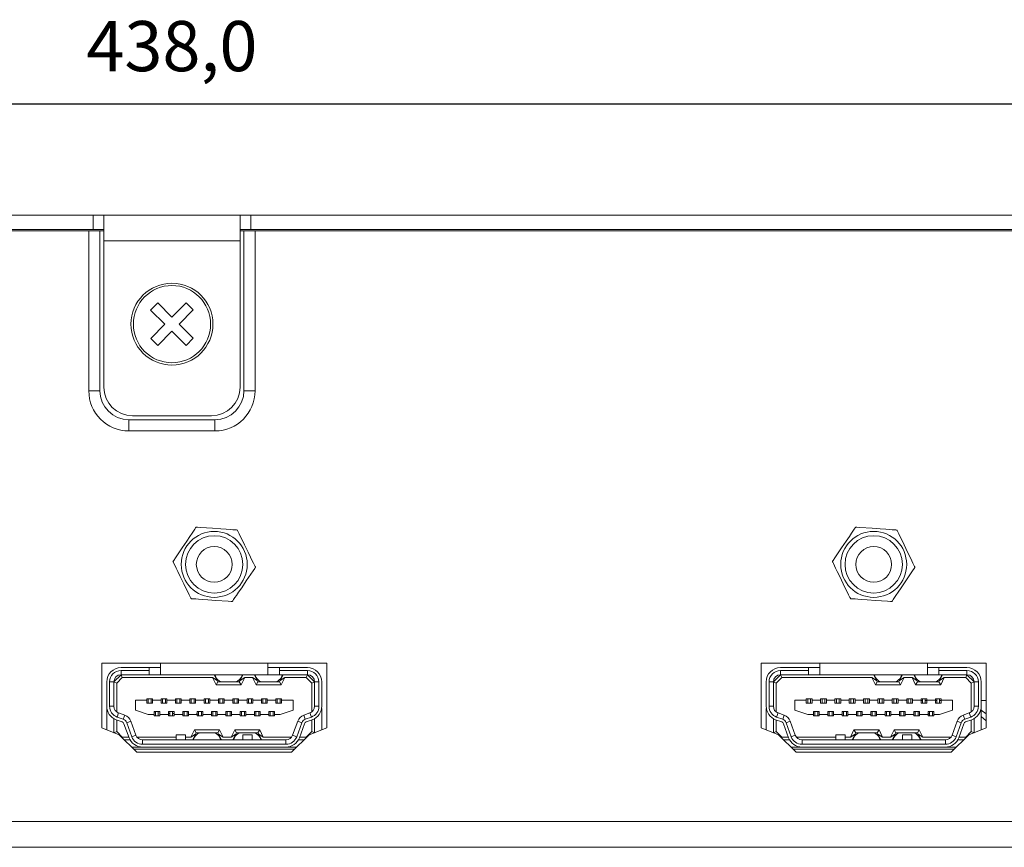
# Model space of a CAD drawing. Units: millimetres. Extents: x 12 to 1474, y 57 to 259.
# Drawn here: x 1222 to 1291, y 200 to 258 of the extents above; entities that cross this region are included whole.
import ezdxf

# ---------------------------------------------------------------- set-up
doc = ezdxf.new("R2010")
doc.units = ezdxf.units.MM
doc.header["$PDSIZE"] = -1
doc.dimstyles.new('ISO-25', dxfattribs={"dimtxt": 2.5, "dimasz": 2.5, "dimexe": 1.25, "dimexo": 0.625, "dimtad": 1, "dimtxsty": 'Standard', "dimcen": 2.5, "dimadec": 0, "dimazin": 0, "dimtfac": 1, "dimtmove": 0, "dimatfit": 3, "dimfxl": 1, "dimarcsym": 0})

# ---------------------------------------------------------------- blocks, each defined once
blk = doc.blocks.new('*D10')
at = {"color": 0, "lineweight": -2, "transparency": 16777216}
for p, q in [((1013.926, 239.497), (1013.926, 253.274)), ((1451.926, 239.497), (1451.926, 253.274)), ((1017.228, 252.274), (1448.624, 252.274))]:
    blk.add_line(p, q, dxfattribs=at)
at = {"color": 0, "transparency": 16777216}
for points in [[(1017.228, 252.824), (1017.228, 251.724), (1013.926, 252.274)], [(1448.624, 252.824), (1448.624, 251.724), (1451.926, 252.274)]]:
    blk.add_solid(points, dxfattribs=at)
at = {"layer": 'Defpoints', "color": 0, "transparency": 16777216}
for p in [(1451.926, 252.274), (1013.926, 238.497), (1451.926, 238.497)]:
    blk.add_point(p, dxfattribs=at)
at = {"color": 0, "transparency": 16777216, "insert": (1232.926, 255.84), "char_height": 3.5, "attachment_point": 5}
blk.add_mtext('438,0', dxfattribs=at)

msp = doc.modelspace()

# ---------------------------------------------------------------- linework, layer by layer
at = {"color": 7, "linetype": 'Continuous', "lineweight": 15}
for p, q in [((1125.926, 244.497), (1227.426, 244.497)), ((1227.426, 243.497), (1227.426, 244.497)), ((1228.176, 244.497), (1227.426, 244.497)), ((1228.176, 244.497), (1237.676, 244.497)), ((1228.176, 242.697), (1228.176, 244.497)), ((1237.676, 244.497), (1237.676, 242.697)), ((1238.426, 244.497), (1237.676, 244.497)), ((1238.426, 243.497), (1238.426, 244.497)), ((1238.426, 244.497), (1339.926, 244.497)), ((1125.926, 243.497), (1227.426, 243.497)), ((1227.126, 243.397), (1126.226, 243.397)), ((1227.126, 232.247), (1227.126, 243.397)), ((1227.126, 243.397), (1227.905, 243.397)), ((1227.426, 243.497), (1228.176, 243.497)), ((1227.905, 232.247), (1227.905, 243.397)), ((1227.905, 243.397), (1228.176, 243.397)), ((1237.676, 243.497), (1238.426, 243.497)), ((1237.676, 243.397), (1237.946, 243.397)), ((1237.946, 243.397), (1237.946, 232.247)), ((1238.726, 243.397), (1237.946, 243.397)), ((1238.426, 243.497), (1339.926, 243.497)), ((1238.726, 243.397), (1238.726, 232.247)), ((1339.626, 243.397), (1238.726, 243.397)), ((1237.676, 242.697), (1228.176, 242.697)), ((1228.176, 232.497), (1228.176, 242.697)), ((1237.676, 242.697), (1237.676, 232.497)), ((1231.93, 238.379), (1231.437, 237.882)), ((1232.924, 237.392), (1231.93, 238.379)), ((1233.91, 238.386), (1232.924, 237.392)), ((1234.407, 237.893), (1233.91, 238.386)), ((1231.437, 237.882), (1232.431, 236.896)), ((1233.421, 236.899), (1234.407, 237.893)), ((1232.431, 236.896), (1231.444, 235.902)), ((1231.941, 235.409), (1232.927, 236.403)), ((1232.927, 236.403), (1233.921, 235.416)), ((1234.414, 235.913), (1233.421, 236.899)), ((1231.444, 235.902), (1231.941, 235.409)), ((1233.921, 235.416), (1234.414, 235.913)), ((1227.905, 232.247), (1227.126, 232.247)), ((1237.946, 232.247), (1238.726, 232.247)), ((1229.926, 230.226), (1229.926, 229.447)), ((1235.926, 230.226), (1229.926, 230.226)), ((1235.676, 230.497), (1230.176, 230.497)), ((1235.926, 230.226), (1235.926, 229.447)), ((1235.926, 229.447), (1229.926, 229.447)), ((1243.726, 213.237), (1228.026, 213.237)), ((1228.026, 213.237), (1228.026, 208.737)), ((1229.376, 212.937), (1231.326, 212.937)), ((1231.326, 212.737), (1231.326, 212.937)), ((1231.326, 212.937), (1232.126, 212.937)), ((1232.126, 213.237), (1232.126, 212.437)), ((1239.626, 212.437), (1239.626, 213.237)), ((1239.626, 212.937), (1240.426, 212.937)), ((1240.426, 212.937), (1240.426, 212.737)), ((1240.426, 212.937), (1242.376, 212.937)), ((1243.726, 208.737), (1243.726, 213.237)), ((1289.726, 213.237), (1274.026, 213.237)), ((1274.026, 213.237), (1274.026, 208.737)), ((1275.376, 212.937), (1277.326, 212.937)), ((1277.326, 212.737), (1277.326, 212.937)), ((1277.326, 212.937), (1278.126, 212.937)), ((1278.126, 213.237), (1278.126, 212.437)), ((1285.626, 212.437), (1285.626, 213.237)), ((1285.626, 212.937), (1286.426, 212.937)), ((1286.426, 212.937), (1286.426, 212.737)), ((1286.426, 212.937), (1288.376, 212.937)), ((1289.726, 208.737), (1289.726, 213.237)), ((1228.876, 211.937), (1229.376, 212.437)), ((1229.458, 212.237), (1229.076, 211.855)), ((1231.326, 212.737), (1229.376, 212.737)), ((1229.376, 212.737), (1229.376, 212.437)), ((1231.326, 212.437), (1229.376, 212.437)), ((1229.376, 212.437), (1229.458, 212.237)), ((1235.752, 212.237), (1229.458, 212.237)), ((1231.326, 212.437), (1231.326, 212.737)), ((1232.126, 212.437), (1231.326, 212.437)), ((1239.626, 212.437), (1232.126, 212.437)), ((1236.076, 212.037), (1235.752, 212.237)), ((1236.002, 211.737), (1235.752, 212.237)), ((1235.876, 212.437), (1236.076, 212.037)), ((1237.676, 212.037), (1237.876, 212.437)), ((1237.999, 212.237), (1237.676, 212.037)), ((1237.999, 212.237), (1237.749, 211.737)), ((1238.552, 212.237), (1237.999, 212.237)), ((1238.876, 212.037), (1238.552, 212.237)), ((1238.802, 211.737), (1238.552, 212.237)), ((1238.676, 212.437), (1238.876, 212.037)), ((1240.426, 212.437), (1239.626, 212.437)), ((1242.376, 212.737), (1240.426, 212.737)), ((1240.426, 212.737), (1240.426, 212.437)), ((1242.376, 212.437), (1240.426, 212.437)), ((1240.476, 212.037), (1240.676, 212.437)), ((1240.799, 212.237), (1240.476, 212.037)), ((1240.799, 212.237), (1240.549, 211.737)), ((1242.293, 212.237), (1240.799, 212.237)), ((1242.376, 212.437), (1242.293, 212.237)), ((1242.676, 211.855), (1242.293, 212.237)), ((1242.376, 212.437), (1242.376, 212.737)), ((1242.376, 212.437), (1242.876, 211.937)), ((1274.876, 211.937), (1275.376, 212.437)), ((1275.458, 212.237), (1275.076, 211.855)), ((1275.376, 212.737), (1275.376, 212.437)), ((1277.326, 212.737), (1275.376, 212.737)), ((1277.326, 212.437), (1275.376, 212.437)), ((1275.376, 212.437), (1275.458, 212.237)), ((1281.752, 212.237), (1275.458, 212.237)), ((1277.326, 212.437), (1277.326, 212.737)), ((1278.126, 212.437), (1277.326, 212.437)), ((1285.626, 212.437), (1278.126, 212.437)), ((1282.076, 212.037), (1281.752, 212.237)), ((1282.002, 211.737), (1281.752, 212.237)), ((1281.876, 212.437), (1282.076, 212.037)), ((1283.676, 212.037), (1283.876, 212.437)), ((1283.999, 212.237), (1283.676, 212.037)), ((1283.999, 212.237), (1283.749, 211.737)), ((1284.552, 212.237), (1283.999, 212.237)), ((1284.876, 212.037), (1284.552, 212.237)), ((1284.802, 211.737), (1284.552, 212.237)), ((1284.676, 212.437), (1284.876, 212.037)), ((1286.426, 212.437), (1285.626, 212.437)), ((1288.376, 212.737), (1286.426, 212.737)), ((1286.426, 212.737), (1286.426, 212.437)), ((1288.376, 212.437), (1286.426, 212.437)), ((1286.476, 212.037), (1286.676, 212.437)), ((1286.799, 212.237), (1286.476, 212.037)), ((1286.799, 212.237), (1286.549, 211.737)), ((1288.293, 212.237), (1286.799, 212.237)), ((1288.376, 212.437), (1288.293, 212.237)), ((1288.676, 211.855), (1288.293, 212.237)), ((1288.376, 212.437), (1288.376, 212.737)), ((1288.376, 212.437), (1288.876, 211.937)), ((1228.376, 210.237), (1228.376, 211.937)), ((1228.576, 211.937), (1228.576, 210.237)), ((1228.876, 211.937), (1228.576, 211.937)), ((1228.876, 211.937), (1228.876, 210.237)), ((1228.876, 211.937), (1229.076, 211.855)), ((1229.076, 211.855), (1229.076, 209.837)), ((1236.002, 211.737), (1236.126, 211.937)), ((1237.749, 211.737), (1236.002, 211.737)), ((1236.126, 211.937), (1236.076, 212.037)), ((1236.523, 211.937), (1236.126, 211.937)), ((1237.228, 211.937), (1236.523, 211.937)), ((1237.626, 211.937), (1237.228, 211.937)), ((1237.676, 212.037), (1237.626, 211.937)), ((1237.749, 211.737), (1237.626, 211.937)), ((1238.802, 211.737), (1238.926, 211.937)), ((1240.549, 211.737), (1238.802, 211.737)), ((1238.926, 211.937), (1238.876, 212.037)), ((1239.323, 211.937), (1238.926, 211.937)), ((1240.028, 211.937), (1239.323, 211.937)), ((1240.426, 211.937), (1240.028, 211.937)), ((1240.476, 212.037), (1240.426, 211.937)), ((1240.549, 211.737), (1240.426, 211.937)), ((1242.876, 211.937), (1242.676, 211.855)), ((1242.676, 209.837), (1242.676, 211.855)), ((1242.876, 210.237), (1242.876, 211.937)), ((1243.176, 211.937), (1242.876, 211.937)), ((1243.176, 210.237), (1243.176, 211.937)), ((1243.376, 211.937), (1243.376, 210.237)), ((1274.376, 210.237), (1274.376, 211.937)), ((1274.576, 211.937), (1274.576, 210.237)), ((1274.876, 211.937), (1274.576, 211.937)), ((1274.876, 211.937), (1274.876, 210.237)), ((1274.876, 211.937), (1275.076, 211.855)), ((1275.076, 211.855), (1275.076, 209.837)), ((1282.002, 211.737), (1282.126, 211.937)), ((1283.749, 211.737), (1282.002, 211.737)), ((1282.126, 211.937), (1282.076, 212.037)), ((1282.523, 211.937), (1282.126, 211.937)), ((1283.228, 211.937), (1282.523, 211.937)), ((1283.626, 211.937), (1283.228, 211.937)), ((1283.676, 212.037), (1283.626, 211.937)), ((1283.749, 211.737), (1283.626, 211.937)), ((1284.802, 211.737), (1284.926, 211.937)), ((1286.549, 211.737), (1284.802, 211.737)), ((1284.926, 211.937), (1284.876, 212.037)), ((1285.323, 211.937), (1284.926, 211.937)), ((1286.028, 211.937), (1285.323, 211.937)), ((1286.426, 211.937), (1286.028, 211.937)), ((1286.476, 212.037), (1286.426, 211.937)), ((1286.549, 211.737), (1286.426, 211.937)), ((1288.876, 211.937), (1288.676, 211.855)), ((1288.676, 209.837), (1288.676, 211.855)), ((1289.176, 211.937), (1288.876, 211.937)), ((1288.876, 210.237), (1288.876, 211.937)), ((1289.176, 210.237), (1289.176, 211.937)), ((1289.376, 211.937), (1289.376, 210.237)), ((1228.576, 210.237), (1228.876, 210.237)), ((1230.376, 209.962), (1230.376, 210.662)), ((1230.376, 210.662), (1231.176, 210.662)), ((1231.176, 210.762), (1231.276, 210.762)), ((1231.176, 210.662), (1231.176, 210.762)), ((1231.176, 210.462), (1231.176, 210.662)), ((1231.576, 210.462), (1231.176, 210.462)), ((1231.276, 210.762), (1231.276, 210.462)), ((1231.276, 210.762), (1231.476, 210.762)), ((1231.476, 210.762), (1231.476, 210.462)), ((1231.476, 210.762), (1231.576, 210.762)), ((1231.576, 210.762), (1231.576, 210.662)), ((1231.576, 210.662), (1231.576, 210.462)), ((1231.576, 210.662), (1232.176, 210.662)), ((1232.176, 210.762), (1232.276, 210.762)), ((1232.176, 210.662), (1232.176, 210.762)), ((1232.176, 210.462), (1232.176, 210.662)), ((1232.576, 210.462), (1232.176, 210.462)), ((1232.276, 210.762), (1232.276, 210.462)), ((1232.276, 210.762), (1232.476, 210.762)), ((1232.476, 210.762), (1232.476, 210.462)), ((1232.476, 210.762), (1232.576, 210.762)), ((1232.576, 210.762), (1232.576, 210.662)), ((1232.576, 210.662), (1232.576, 210.462)), ((1232.576, 210.662), (1233.176, 210.662)), ((1233.176, 210.762), (1233.276, 210.762)), ((1233.176, 210.662), (1233.176, 210.762)), ((1233.176, 210.462), (1233.176, 210.662)), ((1233.576, 210.462), (1233.176, 210.462)), ((1233.276, 210.762), (1233.276, 210.462)), ((1233.276, 210.762), (1233.476, 210.762)), ((1233.476, 210.762), (1233.476, 210.462)), ((1233.476, 210.762), (1233.576, 210.762)), ((1233.576, 210.762), (1233.576, 210.662)), ((1233.576, 210.662), (1233.576, 210.462)), ((1233.576, 210.662), (1234.176, 210.662)), ((1234.176, 210.762), (1234.276, 210.762)), ((1234.176, 210.662), (1234.176, 210.762)), ((1234.176, 210.462), (1234.176, 210.662)), ((1234.576, 210.462), (1234.176, 210.462)), ((1234.276, 210.762), (1234.276, 210.462)), ((1234.276, 210.762), (1234.476, 210.762)), ((1234.476, 210.762), (1234.476, 210.462)), ((1234.476, 210.762), (1234.576, 210.762)), ((1234.576, 210.762), (1234.576, 210.662)), ((1234.576, 210.662), (1234.576, 210.462)), ((1234.576, 210.662), (1235.176, 210.662)), ((1235.176, 210.762), (1235.276, 210.762)), ((1235.176, 210.662), (1235.176, 210.762)), ((1235.176, 210.462), (1235.176, 210.662)), ((1235.576, 210.462), (1235.176, 210.462)), ((1235.276, 210.762), (1235.276, 210.462)), ((1235.276, 210.762), (1235.476, 210.762)), ((1235.476, 210.762), (1235.476, 210.462)), ((1235.476, 210.762), (1235.576, 210.762)), ((1235.576, 210.762), (1235.576, 210.662)), ((1235.576, 210.662), (1235.576, 210.462)), ((1235.576, 210.662), (1236.176, 210.662)), ((1236.176, 210.762), (1236.276, 210.762)), ((1236.176, 210.662), (1236.176, 210.762)), ((1236.176, 210.462), (1236.176, 210.662)), ((1236.576, 210.462), (1236.176, 210.462)), ((1236.276, 210.762), (1236.476, 210.762)), ((1236.276, 210.762), (1236.276, 210.462)), ((1236.476, 210.762), (1236.476, 210.462)), ((1236.476, 210.762), (1236.576, 210.762)), ((1236.576, 210.762), (1236.576, 210.662)), ((1236.576, 210.662), (1236.576, 210.462)), ((1236.576, 210.662), (1237.176, 210.662)), ((1237.176, 210.762), (1237.276, 210.762)), ((1237.176, 210.662), (1237.176, 210.762)), ((1237.176, 210.462), (1237.176, 210.662)), ((1237.576, 210.462), (1237.176, 210.462)), ((1237.276, 210.762), (1237.476, 210.762)), ((1237.276, 210.762), (1237.276, 210.462)), ((1237.476, 210.762), (1237.476, 210.462)), ((1237.476, 210.762), (1237.576, 210.762)), ((1237.576, 210.762), (1237.576, 210.662)), ((1237.576, 210.662), (1237.576, 210.462)), ((1237.576, 210.662), (1238.176, 210.662)), ((1238.176, 210.762), (1238.276, 210.762)), ((1238.176, 210.662), (1238.176, 210.762)), ((1238.176, 210.462), (1238.176, 210.662)), ((1238.576, 210.462), (1238.176, 210.462)), ((1238.276, 210.762), (1238.276, 210.462)), ((1238.276, 210.762), (1238.476, 210.762)), ((1238.476, 210.762), (1238.476, 210.462)), ((1238.476, 210.762), (1238.576, 210.762)), ((1238.576, 210.762), (1238.576, 210.662)), ((1238.576, 210.662), (1238.576, 210.462)), ((1238.576, 210.662), (1239.176, 210.662)), ((1239.176, 210.762), (1239.276, 210.762)), ((1239.176, 210.662), (1239.176, 210.762)), ((1239.176, 210.462), (1239.176, 210.662)), ((1239.576, 210.462), (1239.176, 210.462)), ((1239.276, 210.762), (1239.276, 210.462)), ((1239.276, 210.762), (1239.476, 210.762)), ((1239.476, 210.762), (1239.476, 210.462)), ((1239.476, 210.762), (1239.576, 210.762)), ((1239.576, 210.762), (1239.576, 210.662)), ((1239.576, 210.662), (1239.576, 210.462)), ((1239.576, 210.662), (1240.176, 210.662)), ((1240.176, 210.762), (1240.276, 210.762)), ((1240.176, 210.662), (1240.176, 210.762)), ((1240.176, 210.462), (1240.176, 210.662)), ((1240.576, 210.462), (1240.176, 210.462)), ((1240.276, 210.762), (1240.476, 210.762)), ((1240.276, 210.762), (1240.276, 210.462)), ((1240.476, 210.762), (1240.476, 210.462)), ((1240.476, 210.762), (1240.576, 210.762)), ((1240.576, 210.762), (1240.576, 210.662)), ((1240.576, 210.662), (1240.576, 210.462)), ((1240.576, 210.662), (1241.376, 210.662)), ((1241.376, 210.662), (1241.376, 209.962)), ((1242.876, 210.237), (1243.176, 210.237)), ((1274.576, 210.237), (1274.876, 210.237)), ((1276.376, 209.962), (1276.376, 210.662)), ((1276.376, 210.662), (1277.176, 210.662)), ((1277.176, 210.762), (1277.276, 210.762)), ((1277.176, 210.662), (1277.176, 210.762)), ((1277.176, 210.462), (1277.176, 210.662)), ((1277.576, 210.462), (1277.176, 210.462)), ((1277.276, 210.762), (1277.476, 210.762)), ((1277.276, 210.762), (1277.276, 210.462)), ((1277.476, 210.762), (1277.476, 210.462)), ((1277.476, 210.762), (1277.576, 210.762)), ((1277.576, 210.762), (1277.576, 210.662)), ((1277.576, 210.662), (1277.576, 210.462)), ((1277.576, 210.662), (1278.176, 210.662)), ((1278.176, 210.762), (1278.276, 210.762)), ((1278.176, 210.662), (1278.176, 210.762)), ((1278.176, 210.462), (1278.176, 210.662)), ((1278.576, 210.462), (1278.176, 210.462)), ((1278.276, 210.762), (1278.476, 210.762)), ((1278.276, 210.762), (1278.276, 210.462)), ((1278.476, 210.762), (1278.476, 210.462)), ((1278.476, 210.762), (1278.576, 210.762)), ((1278.576, 210.762), (1278.576, 210.662)), ((1278.576, 210.662), (1278.576, 210.462)), ((1278.576, 210.662), (1279.176, 210.662)), ((1279.176, 210.762), (1279.276, 210.762)), ((1279.176, 210.662), (1279.176, 210.762)), ((1279.176, 210.462), (1279.176, 210.662)), ((1279.576, 210.462), (1279.176, 210.462)), ((1279.276, 210.762), (1279.476, 210.762)), ((1279.276, 210.762), (1279.276, 210.462)), ((1279.476, 210.762), (1279.476, 210.462)), ((1279.476, 210.762), (1279.576, 210.762)), ((1279.576, 210.762), (1279.576, 210.662)), ((1279.576, 210.662), (1279.576, 210.462)), ((1279.576, 210.662), (1280.176, 210.662)), ((1280.176, 210.762), (1280.276, 210.762)), ((1280.176, 210.662), (1280.176, 210.762)), ((1280.176, 210.462), (1280.176, 210.662)), ((1280.576, 210.462), (1280.176, 210.462)), ((1280.276, 210.762), (1280.476, 210.762)), ((1280.276, 210.762), (1280.276, 210.462)), ((1280.476, 210.762), (1280.476, 210.462)), ((1280.476, 210.762), (1280.576, 210.762)), ((1280.576, 210.762), (1280.576, 210.662)), ((1280.576, 210.662), (1280.576, 210.462)), ((1280.576, 210.662), (1281.176, 210.662)), ((1281.176, 210.762), (1281.276, 210.762)), ((1281.176, 210.662), (1281.176, 210.762)), ((1281.176, 210.462), (1281.176, 210.662)), ((1281.576, 210.462), (1281.176, 210.462)), ((1281.276, 210.762), (1281.476, 210.762)), ((1281.276, 210.762), (1281.276, 210.462)), ((1281.476, 210.762), (1281.476, 210.462)), ((1281.476, 210.762), (1281.576, 210.762)), ((1281.576, 210.762), (1281.576, 210.662)), ((1281.576, 210.662), (1281.576, 210.462)), ((1281.576, 210.662), (1282.176, 210.662)), ((1282.176, 210.762), (1282.276, 210.762)), ((1282.176, 210.662), (1282.176, 210.762)), ((1282.176, 210.462), (1282.176, 210.662)), ((1282.576, 210.462), (1282.176, 210.462)), ((1282.276, 210.762), (1282.276, 210.462)), ((1282.276, 210.762), (1282.476, 210.762)), ((1282.476, 210.762), (1282.476, 210.462)), ((1282.476, 210.762), (1282.576, 210.762)), ((1282.576, 210.762), (1282.576, 210.662)), ((1282.576, 210.662), (1282.576, 210.462)), ((1282.576, 210.662), (1283.176, 210.662)), ((1283.176, 210.762), (1283.276, 210.762)), ((1283.176, 210.662), (1283.176, 210.762)), ((1283.176, 210.462), (1283.176, 210.662)), ((1283.576, 210.462), (1283.176, 210.462)), ((1283.276, 210.762), (1283.476, 210.762)), ((1283.276, 210.762), (1283.276, 210.462)), ((1283.476, 210.762), (1283.476, 210.462)), ((1283.476, 210.762), (1283.576, 210.762)), ((1283.576, 210.762), (1283.576, 210.662)), ((1283.576, 210.662), (1283.576, 210.462)), ((1283.576, 210.662), (1284.176, 210.662)), ((1284.176, 210.762), (1284.276, 210.762)), ((1284.176, 210.662), (1284.176, 210.762)), ((1284.176, 210.462), (1284.176, 210.662)), ((1284.576, 210.462), (1284.176, 210.462)), ((1284.276, 210.762), (1284.476, 210.762)), ((1284.276, 210.762), (1284.276, 210.462)), ((1284.476, 210.762), (1284.476, 210.462)), ((1284.476, 210.762), (1284.576, 210.762)), ((1284.576, 210.762), (1284.576, 210.662)), ((1284.576, 210.662), (1284.576, 210.462)), ((1284.576, 210.662), (1285.176, 210.662)), ((1285.176, 210.762), (1285.276, 210.762)), ((1285.176, 210.662), (1285.176, 210.762)), ((1285.176, 210.462), (1285.176, 210.662)), ((1285.176, 210.647), (1285.276, 210.647)), ((1285.576, 210.462), (1285.176, 210.462)), ((1285.276, 210.762), (1285.276, 210.462)), ((1285.276, 210.762), (1285.476, 210.762)), ((1285.476, 210.762), (1285.476, 210.462)), ((1285.476, 210.762), (1285.576, 210.762)), ((1285.476, 210.647), (1285.576, 210.647)), ((1285.576, 210.762), (1285.576, 210.662)), ((1285.576, 210.662), (1285.576, 210.462)), ((1285.576, 210.662), (1286.176, 210.662)), ((1286.176, 210.762), (1286.276, 210.762)), ((1286.176, 210.662), (1286.176, 210.762)), ((1286.176, 210.462), (1286.176, 210.662)), ((1286.176, 210.647), (1286.276, 210.647)), ((1286.576, 210.462), (1286.176, 210.462)), ((1286.276, 210.762), (1286.276, 210.462)), ((1286.276, 210.762), (1286.476, 210.762)), ((1286.476, 210.762), (1286.476, 210.462)), ((1286.476, 210.762), (1286.576, 210.762)), ((1286.476, 210.647), (1286.576, 210.647)), ((1286.576, 210.762), (1286.576, 210.662)), ((1286.576, 210.662), (1286.576, 210.462)), ((1286.576, 210.662), (1287.376, 210.662)), ((1287.376, 210.662), (1287.376, 209.962)), ((1288.876, 210.237), (1289.176, 210.237)), ((1289.376, 210.647), (1289.726, 210.647)), ((1228.386, 210.092), (1228.376, 210.092)), ((1228.376, 208.594), (1228.376, 210.092)), ((1229.205, 209.768), (1229.102, 209.486)), ((1229.102, 209.486), (1229.529, 209.33)), ((1229.205, 209.768), (1229.632, 209.612)), ((1229.632, 209.612), (1229.529, 209.33)), ((1231.276, 209.662), (1230.376, 209.962)), ((1231.276, 209.662), (1231.676, 209.662)), ((1231.676, 209.662), (1231.676, 209.862)), ((1231.676, 209.862), (1232.076, 209.862)), ((1231.776, 209.845), (1231.676, 209.821)), ((1231.676, 209.562), (1231.676, 209.662)), ((1231.776, 209.562), (1231.676, 209.562)), ((1231.776, 209.562), (1231.776, 209.862)), ((1231.976, 209.562), (1231.776, 209.562)), ((1231.976, 209.562), (1231.976, 209.862)), ((1232.076, 209.562), (1231.976, 209.562)), ((1232.076, 209.862), (1232.076, 209.662)), ((1232.076, 209.662), (1232.676, 209.662)), ((1232.076, 209.662), (1232.076, 209.562)), ((1232.676, 209.862), (1233.076, 209.862)), ((1232.676, 209.662), (1232.676, 209.862)), ((1232.776, 209.735), (1232.676, 209.735)), ((1232.676, 209.562), (1232.676, 209.662)), ((1232.776, 209.562), (1232.676, 209.562)), ((1232.776, 209.562), (1232.776, 209.862)), ((1232.776, 209.562), (1232.976, 209.562)), ((1232.976, 209.562), (1232.976, 209.862)), ((1233.076, 209.735), (1232.976, 209.735)), ((1233.076, 209.562), (1232.976, 209.562)), ((1233.076, 209.862), (1233.076, 209.662)), ((1233.076, 209.662), (1233.676, 209.662)), ((1233.076, 209.662), (1233.076, 209.562)), ((1233.676, 209.862), (1234.076, 209.862)), ((1233.676, 209.662), (1233.676, 209.862)), ((1233.676, 209.562), (1233.676, 209.662)), ((1233.776, 209.562), (1233.676, 209.562)), ((1233.776, 209.562), (1233.776, 209.862)), ((1233.976, 209.562), (1233.776, 209.562)), ((1233.976, 209.562), (1233.976, 209.862)), ((1234.076, 209.83), (1233.976, 209.851)), ((1234.076, 209.562), (1233.976, 209.562)), ((1234.076, 209.862), (1234.076, 209.662)), ((1234.076, 209.662), (1234.676, 209.662)), ((1234.076, 209.662), (1234.076, 209.562)), ((1234.676, 209.862), (1235.076, 209.862)), ((1234.676, 209.662), (1234.676, 209.862)), ((1234.676, 209.562), (1234.676, 209.662)), ((1234.776, 209.562), (1234.676, 209.562)), ((1234.776, 209.562), (1234.776, 209.862)), ((1234.976, 209.562), (1234.776, 209.562)), ((1234.976, 209.562), (1234.976, 209.862)), ((1235.076, 209.562), (1234.976, 209.562)), ((1235.076, 209.862), (1235.076, 209.662)), ((1235.076, 209.662), (1235.676, 209.662)), ((1235.076, 209.662), (1235.076, 209.562)), ((1235.676, 209.862), (1236.076, 209.862)), ((1235.676, 209.662), (1235.676, 209.862)), ((1235.676, 209.562), (1235.676, 209.662)), ((1235.776, 209.562), (1235.676, 209.562)), ((1235.776, 209.562), (1235.776, 209.862)), ((1235.976, 209.562), (1235.776, 209.562)), ((1235.976, 209.562), (1235.976, 209.862)), ((1236.076, 209.562), (1235.976, 209.562)), ((1236.076, 209.862), (1236.076, 209.662)), ((1236.076, 209.662), (1236.676, 209.662)), ((1236.076, 209.662), (1236.076, 209.562)), ((1236.676, 209.862), (1237.076, 209.862)), ((1236.676, 209.662), (1236.676, 209.862)), ((1236.676, 209.562), (1236.676, 209.662)), ((1236.776, 209.562), (1236.676, 209.562)), ((1236.776, 209.562), (1236.776, 209.862)), ((1236.976, 209.562), (1236.776, 209.562)), ((1236.976, 209.562), (1236.976, 209.862)), ((1237.076, 209.562), (1236.976, 209.562)), ((1237.076, 209.862), (1237.076, 209.662)), ((1237.076, 209.662), (1237.676, 209.662)), ((1237.076, 209.662), (1237.076, 209.562)), ((1237.676, 209.862), (1238.076, 209.862)), ((1237.676, 209.662), (1237.676, 209.862)), ((1237.676, 209.562), (1237.676, 209.662)), ((1237.776, 209.562), (1237.676, 209.562)), ((1237.776, 209.562), (1237.776, 209.862)), ((1237.976, 209.562), (1237.776, 209.562)), ((1237.976, 209.562), (1237.976, 209.862)), ((1238.076, 209.562), (1237.976, 209.562)), ((1238.076, 209.862), (1238.076, 209.662)), ((1238.076, 209.662), (1238.676, 209.662)), ((1238.076, 209.662), (1238.076, 209.562)), ((1238.676, 209.862), (1239.076, 209.862)), ((1238.676, 209.662), (1238.676, 209.862)), ((1238.676, 209.562), (1238.676, 209.662)), ((1238.776, 209.562), (1238.676, 209.562)), ((1238.776, 209.562), (1238.776, 209.862)), ((1238.976, 209.562), (1238.776, 209.562)), ((1238.976, 209.562), (1238.976, 209.862)), ((1239.076, 209.562), (1238.976, 209.562)), ((1239.076, 209.862), (1239.076, 209.662)), ((1239.076, 209.662), (1239.676, 209.662)), ((1239.076, 209.662), (1239.076, 209.562)), ((1239.676, 209.862), (1240.076, 209.862)), ((1239.676, 209.662), (1239.676, 209.862)), ((1239.676, 209.562), (1239.676, 209.662)), ((1239.776, 209.562), (1239.676, 209.562)), ((1239.776, 209.562), (1239.776, 209.862)), ((1239.976, 209.562), (1239.776, 209.562)), ((1239.976, 209.562), (1239.976, 209.862)), ((1240.076, 209.562), (1239.976, 209.562)), ((1240.076, 209.862), (1240.076, 209.662)), ((1240.076, 209.662), (1240.476, 209.662)), ((1240.076, 209.662), (1240.076, 209.562)), ((1241.376, 209.962), (1240.476, 209.662)), ((1242.12, 209.612), (1242.547, 209.768)), ((1242.12, 209.612), (1242.222, 209.33)), ((1242.222, 209.33), (1242.649, 209.486)), ((1242.649, 209.486), (1242.547, 209.768)), ((1243.365, 210.092), (1243.376, 210.092)), ((1243.376, 210.092), (1243.376, 208.594)), ((1274.386, 210.092), (1274.376, 210.092)), ((1274.376, 208.594), (1274.376, 210.092)), ((1275.205, 209.768), (1275.102, 209.486)), ((1275.102, 209.486), (1275.529, 209.33)), ((1275.205, 209.768), (1275.632, 209.612)), ((1275.632, 209.612), (1275.529, 209.33)), ((1277.276, 209.662), (1276.376, 209.962)), ((1277.276, 209.662), (1277.676, 209.662)), ((1277.676, 209.662), (1277.676, 209.862)), ((1277.676, 209.862), (1278.076, 209.862)), ((1277.676, 209.562), (1277.676, 209.662)), ((1277.776, 209.562), (1277.676, 209.562)), ((1277.776, 209.562), (1277.776, 209.862)), ((1277.976, 209.562), (1277.776, 209.562)), ((1277.976, 209.562), (1277.976, 209.862)), ((1278.076, 209.562), (1277.976, 209.562)), ((1278.076, 209.862), (1278.076, 209.662)), ((1278.076, 209.662), (1278.676, 209.662)), ((1278.076, 209.662), (1278.076, 209.562)), ((1278.676, 209.862), (1279.076, 209.862)), ((1278.676, 209.662), (1278.676, 209.862)), ((1278.676, 209.562), (1278.676, 209.662)), ((1278.776, 209.562), (1278.676, 209.562)), ((1278.776, 209.562), (1278.776, 209.862)), ((1278.776, 209.562), (1278.976, 209.562)), ((1278.976, 209.562), (1278.976, 209.862)), ((1279.076, 209.562), (1278.976, 209.562)), ((1279.076, 209.862), (1279.076, 209.662)), ((1279.076, 209.662), (1279.676, 209.662)), ((1279.076, 209.662), (1279.076, 209.562)), ((1279.676, 209.862), (1280.076, 209.862)), ((1279.676, 209.662), (1279.676, 209.862)), ((1279.676, 209.562), (1279.676, 209.662)), ((1279.776, 209.562), (1279.676, 209.562)), ((1279.776, 209.562), (1279.776, 209.862)), ((1279.976, 209.562), (1279.776, 209.562)), ((1279.976, 209.562), (1279.976, 209.862)), ((1280.076, 209.562), (1279.976, 209.562)), ((1280.076, 209.862), (1280.076, 209.662)), ((1280.076, 209.662), (1280.676, 209.662)), ((1280.076, 209.662), (1280.076, 209.562)), ((1280.676, 209.862), (1281.076, 209.862)), ((1280.676, 209.662), (1280.676, 209.862)), ((1280.676, 209.562), (1280.676, 209.662)), ((1280.776, 209.562), (1280.676, 209.562)), ((1280.776, 209.562), (1280.776, 209.862)), ((1280.976, 209.562), (1280.776, 209.562)), ((1280.976, 209.562), (1280.976, 209.862)), ((1281.076, 209.562), (1280.976, 209.562)), ((1281.076, 209.862), (1281.076, 209.662)), ((1281.076, 209.662), (1281.676, 209.662)), ((1281.076, 209.662), (1281.076, 209.562)), ((1281.676, 209.862), (1282.076, 209.862)), ((1281.676, 209.662), (1281.676, 209.862)), ((1281.676, 209.562), (1281.676, 209.662)), ((1281.776, 209.562), (1281.676, 209.562)), ((1281.776, 209.562), (1281.776, 209.862)), ((1281.976, 209.562), (1281.776, 209.562)), ((1281.976, 209.562), (1281.976, 209.862)), ((1282.076, 209.562), (1281.976, 209.562)), ((1282.076, 209.862), (1282.076, 209.662)), ((1282.076, 209.662), (1282.676, 209.662)), ((1282.076, 209.662), (1282.076, 209.562)), ((1282.676, 209.862), (1283.076, 209.862)), ((1282.676, 209.662), (1282.676, 209.862)), ((1282.676, 209.562), (1282.676, 209.662)), ((1282.776, 209.562), (1282.676, 209.562)), ((1282.776, 209.562), (1282.776, 209.862)), ((1282.976, 209.562), (1282.776, 209.562)), ((1282.976, 209.562), (1282.976, 209.862)), ((1283.076, 209.562), (1282.976, 209.562)), ((1283.076, 209.862), (1283.076, 209.662)), ((1283.076, 209.662), (1283.676, 209.662)), ((1283.076, 209.662), (1283.076, 209.562)), ((1283.676, 209.862), (1284.076, 209.862)), ((1283.676, 209.662), (1283.676, 209.862)), ((1283.676, 209.562), (1283.676, 209.662)), ((1283.776, 209.562), (1283.676, 209.562)), ((1283.776, 209.562), (1283.776, 209.862)), ((1283.976, 209.562), (1283.776, 209.562)), ((1283.976, 209.562), (1283.976, 209.862)), ((1284.076, 209.562), (1283.976, 209.562)), ((1284.076, 209.862), (1284.076, 209.662)), ((1284.076, 209.662), (1284.676, 209.662)), ((1284.076, 209.662), (1284.076, 209.562)), ((1284.676, 209.862), (1285.076, 209.862)), ((1284.676, 209.662), (1284.676, 209.862)), ((1284.676, 209.562), (1284.676, 209.662)), ((1284.776, 209.562), (1284.676, 209.562)), ((1284.776, 209.562), (1284.776, 209.862)), ((1284.976, 209.562), (1284.776, 209.562)), ((1284.976, 209.562), (1284.976, 209.862)), ((1285.076, 209.562), (1284.976, 209.562)), ((1285.076, 209.862), (1285.076, 209.662)), ((1285.076, 209.662), (1285.676, 209.662)), ((1285.076, 209.662), (1285.076, 209.562)), ((1285.676, 209.862), (1286.076, 209.862)), ((1285.676, 209.662), (1285.676, 209.862)), ((1285.676, 209.656), (1285.776, 209.743)), ((1285.676, 209.562), (1285.676, 209.662)), ((1285.776, 209.562), (1285.676, 209.562)), ((1285.776, 209.562), (1285.776, 209.862)), ((1285.976, 209.562), (1285.776, 209.562)), ((1285.976, 209.562), (1285.976, 209.862)), ((1286.076, 209.562), (1285.976, 209.562)), ((1286.076, 209.862), (1286.076, 209.662)), ((1286.076, 209.662), (1286.476, 209.662)), ((1286.076, 209.662), (1286.076, 209.562)), ((1287.376, 209.962), (1286.476, 209.662)), ((1288.12, 209.612), (1288.547, 209.768)), ((1288.12, 209.612), (1288.222, 209.33)), ((1288.222, 209.33), (1288.649, 209.486)), ((1288.649, 209.486), (1288.547, 209.768)), ((1289.365, 210.092), (1289.376, 210.092)), ((1289.376, 210.092), (1289.376, 208.594)), ((1289.376, 209.963), (1289.726, 209.7)), ((1289.726, 209.211), (1289.376, 209.535)), ((1228.876, 209.371), (1228.876, 208.389)), ((1229.461, 209.142), (1229.034, 209.298)), ((1229.076, 209.283), (1229.076, 208.47)), ((1229.936, 208.045), (1229.58, 209.023)), ((1230.05, 209.194), (1229.768, 209.091)), ((1229.768, 209.091), (1230.124, 208.114)), ((1230.05, 209.194), (1230.406, 208.216)), ((1241.345, 208.216), (1241.701, 209.194)), ((1241.627, 208.114), (1241.983, 209.091)), ((1241.701, 209.194), (1241.983, 209.091)), ((1242.171, 209.023), (1241.815, 208.045)), ((1242.718, 209.298), (1242.291, 209.142)), ((1242.676, 208.47), (1242.676, 209.283)), ((1242.876, 208.389), (1242.876, 209.371)), ((1274.876, 209.371), (1274.876, 208.389)), ((1275.461, 209.142), (1275.034, 209.298)), ((1275.076, 209.283), (1275.076, 208.47)), ((1275.936, 208.045), (1275.58, 209.023)), ((1276.05, 209.194), (1275.768, 209.091)), ((1275.768, 209.091), (1276.124, 208.114)), ((1276.05, 209.194), (1276.406, 208.216)), ((1287.345, 208.216), (1287.701, 209.194)), ((1287.627, 208.114), (1287.983, 209.091)), ((1287.701, 209.194), (1287.983, 209.091)), ((1288.171, 209.023), (1287.815, 208.045)), ((1288.718, 209.298), (1288.291, 209.142)), ((1288.676, 208.47), (1288.676, 209.283)), ((1288.876, 208.389), (1288.876, 209.371)), ((1228.026, 208.737), (1229.246, 208.237)), ((1228.878, 208.388), (1229.076, 208.47)), ((1229.076, 208.47), (1229.458, 208.087)), ((1229.246, 208.237), (1230.476, 207.037)), ((1230.124, 208.114), (1230.406, 208.216)), ((1233.226, 208.237), (1233.876, 208.237)), ((1233.226, 207.887), (1233.226, 208.237)), ((1233.876, 208.237), (1233.876, 207.887)), ((1234.252, 208.087), (1234.502, 208.587)), ((1234.252, 208.087), (1234.576, 208.287)), ((1234.576, 208.287), (1234.376, 207.887)), ((1234.502, 208.587), (1234.626, 208.387)), ((1234.502, 208.587), (1236.249, 208.587)), ((1234.576, 208.287), (1234.626, 208.387)), ((1234.626, 208.387), (1235.023, 208.387)), ((1235.023, 208.387), (1235.728, 208.387)), ((1235.728, 208.387), (1236.126, 208.387)), ((1236.249, 208.587), (1236.126, 208.387)), ((1236.126, 208.387), (1236.176, 208.287)), ((1236.176, 208.287), (1236.499, 208.087)), ((1236.376, 207.887), (1236.176, 208.287)), ((1236.249, 208.587), (1236.499, 208.087)), ((1237.052, 208.087), (1237.302, 208.587)), ((1237.052, 208.087), (1237.376, 208.287)), ((1237.376, 208.287), (1237.176, 207.887)), ((1237.302, 208.587), (1237.426, 208.387)), ((1237.302, 208.587), (1239.049, 208.587)), ((1237.376, 208.287), (1237.426, 208.387)), ((1237.426, 208.387), (1237.823, 208.387)), ((1237.823, 208.387), (1238.528, 208.387)), ((1237.876, 208.237), (1238.526, 208.237)), ((1237.876, 207.887), (1237.876, 208.237)), ((1238.526, 208.237), (1238.526, 207.887)), ((1238.528, 208.387), (1238.926, 208.387)), ((1239.049, 208.587), (1238.926, 208.387)), ((1238.926, 208.387), (1238.976, 208.287)), ((1238.976, 208.287), (1239.299, 208.087)), ((1239.176, 207.887), (1238.976, 208.287)), ((1239.049, 208.587), (1239.299, 208.087)), ((1241.276, 207.037), (1242.506, 208.237)), ((1241.345, 208.216), (1241.627, 208.114)), ((1242.293, 208.087), (1242.676, 208.47)), ((1242.506, 208.237), (1243.726, 208.737)), ((1242.874, 208.388), (1242.676, 208.47)), ((1274.026, 208.737), (1275.246, 208.237)), ((1274.878, 208.388), (1275.076, 208.47)), ((1275.076, 208.47), (1275.458, 208.087)), ((1275.246, 208.237), (1276.476, 207.037)), ((1276.124, 208.114), (1276.406, 208.216)), ((1279.226, 207.887), (1279.226, 208.237)), ((1279.226, 208.237), (1279.876, 208.237)), ((1279.876, 208.237), (1279.876, 207.887)), ((1280.252, 208.087), (1280.502, 208.587)), ((1280.252, 208.087), (1280.576, 208.287)), ((1280.576, 208.287), (1280.376, 207.887)), ((1280.502, 208.587), (1280.626, 208.387)), ((1280.502, 208.587), (1282.249, 208.587)), ((1280.576, 208.287), (1280.626, 208.387)), ((1280.626, 208.387), (1281.023, 208.387)), ((1281.023, 208.387), (1281.728, 208.387)), ((1281.728, 208.387), (1282.126, 208.387)), ((1282.249, 208.587), (1282.126, 208.387)), ((1282.126, 208.387), (1282.176, 208.287)), ((1282.176, 208.287), (1282.499, 208.087)), ((1282.376, 207.887), (1282.176, 208.287)), ((1282.249, 208.587), (1282.499, 208.087)), ((1283.052, 208.087), (1283.302, 208.587)), ((1283.052, 208.087), (1283.376, 208.287)), ((1283.376, 208.287), (1283.176, 207.887)), ((1283.302, 208.587), (1283.426, 208.387)), ((1283.302, 208.587), (1285.049, 208.587)), ((1283.376, 208.287), (1283.426, 208.387)), ((1283.426, 208.387), (1283.823, 208.387)), ((1283.823, 208.387), (1284.528, 208.387)), ((1283.876, 207.887), (1283.876, 208.237)), ((1283.876, 208.237), (1284.526, 208.237)), ((1284.526, 208.237), (1284.526, 207.887)), ((1284.528, 208.387), (1284.926, 208.387)), ((1285.049, 208.587), (1284.926, 208.387)), ((1284.926, 208.387), (1284.976, 208.287)), ((1284.976, 208.287), (1285.299, 208.087)), ((1285.176, 207.887), (1284.976, 208.287)), ((1285.049, 208.587), (1285.299, 208.087)), ((1287.276, 207.037), (1288.506, 208.237)), ((1287.345, 208.216), (1287.627, 208.114)), ((1288.293, 208.087), (1288.676, 208.47)), ((1288.506, 208.237), (1289.726, 208.737)), ((1288.874, 208.388), (1288.676, 208.47)), ((1229.441, 208.046), (1229.458, 208.087)), ((1229.458, 208.087), (1229.921, 208.087)), ((1229.604, 207.887), (1230.01, 207.887)), ((1230.476, 208.087), (1233.226, 208.087)), ((1230.876, 207.887), (1230.876, 207.587)), ((1230.876, 207.887), (1240.876, 207.887)), ((1230.876, 207.587), (1240.876, 207.587)), ((1233.876, 208.087), (1234.252, 208.087)), ((1236.499, 208.087), (1237.052, 208.087)), ((1239.299, 208.087), (1241.276, 208.087)), ((1240.876, 207.587), (1240.876, 207.887)), ((1241.742, 207.887), (1242.147, 207.887)), ((1241.831, 208.087), (1242.293, 208.087)), ((1242.31, 208.046), (1242.293, 208.087)), ((1275.441, 208.046), (1275.458, 208.087)), ((1275.458, 208.087), (1275.921, 208.087)), ((1275.604, 207.887), (1276.01, 207.887)), ((1276.476, 208.087), (1279.226, 208.087)), ((1276.876, 207.887), (1276.876, 207.587)), ((1276.876, 207.887), (1286.876, 207.887)), ((1276.876, 207.587), (1286.876, 207.587)), ((1279.876, 208.087), (1280.252, 208.087)), ((1282.499, 208.087), (1283.052, 208.087)), ((1285.299, 208.087), (1287.276, 208.087)), ((1286.876, 207.587), (1286.876, 207.887)), ((1287.742, 207.887), (1288.147, 207.887)), ((1287.831, 208.087), (1288.293, 208.087)), ((1288.31, 208.046), (1288.293, 208.087)), ((1230.876, 207.387), (1230.117, 207.387)), ((1241.481, 207.237), (1230.271, 207.237)), ((1230.476, 207.037), (1241.276, 207.037)), ((1240.876, 207.387), (1230.876, 207.387)), ((1241.634, 207.387), (1240.876, 207.387)), ((1276.876, 207.387), (1276.117, 207.387)), ((1287.481, 207.237), (1276.271, 207.237)), ((1276.476, 207.037), (1287.276, 207.037)), ((1286.876, 207.387), (1276.876, 207.387)), ((1287.634, 207.387), (1286.876, 207.387)), ((1448.926, 202.197), (1016.926, 202.197)), ((1448.926, 200.397), (1016.926, 200.397))]:
    msp.add_line(p, q, dxfattribs=at)
at = {"color": 7, "linetype": 'Continuous', "lineweight": 15, "flags": 128}
for points in [[(1232.996, 220.34), (1233, 220.346), (1233.013, 220.365), (1233.046, 220.415), (1233.165, 220.591), (1233.639, 221.293), (1233.959, 221.766), (1234.177, 222.089), (1234.326, 222.309), (1234.427, 222.46), (1234.521, 222.6), (1234.573, 222.676), (1234.596, 222.711), (1234.608, 222.728), (1234.611, 222.733)], [(1234.611, 222.733), (1234.618, 222.732), (1234.641, 222.731), (1234.701, 222.726), (1234.913, 222.711), (1235.758, 222.652), (1236.328, 222.612), (1236.716, 222.584), (1236.982, 222.566), (1237.163, 222.553), (1237.331, 222.541), (1237.423, 222.535), (1237.464, 222.532), (1237.485, 222.53), (1237.491, 222.53)], [(1237.491, 222.53), (1237.494, 222.524), (1237.504, 222.503), (1237.531, 222.449), (1237.624, 222.258), (1237.994, 221.496), (1238.244, 220.983), (1238.415, 220.633), (1238.532, 220.394), (1238.611, 220.23), (1238.685, 220.079), (1238.725, 219.996), (1238.743, 219.959), (1238.753, 219.94), (1238.755, 219.935)], [(1278.996, 220.34), (1279, 220.346), (1279.013, 220.365), (1279.046, 220.415), (1279.165, 220.591), (1279.639, 221.293), (1279.959, 221.766), (1280.177, 222.089), (1280.326, 222.309), (1280.427, 222.46), (1280.521, 222.6), (1280.573, 222.676), (1280.597, 222.711), (1280.608, 222.728), (1280.611, 222.733)], [(1280.611, 222.733), (1280.618, 222.732), (1280.641, 222.731), (1280.701, 222.726), (1280.913, 222.711), (1281.758, 222.652), (1282.328, 222.612), (1282.716, 222.584), (1282.982, 222.566), (1283.163, 222.553), (1283.331, 222.541), (1283.423, 222.535), (1283.464, 222.532), (1283.485, 222.53), (1283.491, 222.53)], [(1283.491, 222.53), (1283.494, 222.524), (1283.504, 222.503), (1283.531, 222.449), (1283.624, 222.258), (1283.994, 221.496), (1284.244, 220.983), (1284.415, 220.633), (1284.531, 220.394), (1284.611, 220.23), (1284.685, 220.079), (1284.725, 219.996), (1284.744, 219.959), (1284.753, 219.94), (1284.755, 219.935)], [(1234.26, 217.745), (1234.257, 217.751), (1234.247, 217.772), (1234.221, 217.826), (1234.128, 218.017), (1233.757, 218.779), (1233.507, 219.292), (1233.336, 219.642), (1233.22, 219.881), (1233.14, 220.045), (1233.066, 220.196), (1233.026, 220.279), (1233.008, 220.316), (1232.998, 220.335), (1232.996, 220.34)], [(1238.755, 219.935), (1238.751, 219.929), (1238.738, 219.91), (1238.705, 219.86), (1238.586, 219.684), (1238.112, 218.982), (1237.792, 218.509), (1237.574, 218.186), (1237.426, 217.966), (1237.324, 217.815), (1237.23, 217.675), (1237.178, 217.599), (1237.155, 217.564), (1237.143, 217.547), (1237.14, 217.542)], [(1280.26, 217.745), (1280.257, 217.751), (1280.247, 217.772), (1280.221, 217.826), (1280.128, 218.017), (1279.757, 218.779), (1279.507, 219.292), (1279.336, 219.642), (1279.22, 219.881), (1279.14, 220.045), (1279.066, 220.196), (1279.026, 220.279), (1279.008, 220.316), (1278.998, 220.335), (1278.996, 220.34)], [(1284.755, 219.935), (1284.751, 219.929), (1284.738, 219.91), (1284.705, 219.86), (1284.586, 219.684), (1284.112, 218.982), (1283.792, 218.509), (1283.574, 218.186), (1283.426, 217.966), (1283.324, 217.815), (1283.23, 217.675), (1283.178, 217.599), (1283.155, 217.564), (1283.143, 217.547), (1283.14, 217.542)], [(1237.14, 217.542), (1237.133, 217.543), (1237.11, 217.544), (1237.05, 217.549), (1236.838, 217.564), (1235.993, 217.623), (1235.424, 217.663), (1235.035, 217.691), (1234.77, 217.709), (1234.588, 217.722), (1234.42, 217.734), (1234.328, 217.74), (1234.287, 217.743), (1234.266, 217.745), (1234.26, 217.745)], [(1283.14, 217.542), (1283.133, 217.543), (1283.11, 217.544), (1283.05, 217.549), (1282.838, 217.564), (1281.993, 217.623), (1281.424, 217.663), (1281.035, 217.691), (1280.77, 217.709), (1280.588, 217.722), (1280.42, 217.734), (1280.329, 217.74), (1280.287, 217.743), (1280.266, 217.745), (1280.26, 217.745)]]:
    msp.add_lwpolyline(points, dxfattribs=at)
at = {"color": 7, "linetype": 'Continuous', "lineweight": 15}
for centre, radius in [((1232.926, 236.897), 2.857), ((1232.926, 236.897), 2.692), ((1235.876, 220.137), 2.3), ((1235.876, 220.137), 2), ((1281.876, 220.137), 2.3), ((1281.876, 220.137), 2), ((1235.876, 220.137), 1.25), ((1281.876, 220.137), 1.25)]:
    msp.add_circle(centre, radius, dxfattribs=at)
for centre, radius, start, end in [((1229.926, 232.247), 2.8, 180, 270), ((1229.926, 232.247), 2.021, 180, 270), ((1230.176, 232.497), 2, 180, 270), ((1235.676, 232.497), 2, 270, 0), ((1235.926, 232.247), 2.8, 270, 0), ((1235.926, 232.247), 2.021, 270, 0), ((1229.376, 211.937), 1, 90, 180), ((1242.376, 211.937), 1, 0, 90), ((1275.376, 211.937), 1, 90, 180), ((1288.376, 211.937), 1, 0, 90), ((1229.376, 211.937), 0.8, 90, 180), ((1229.376, 211.937), 0.5, 90, 180), ((1236.523, 212.537), 0.6, 189.59407, 270), ((1237.228, 212.537), 0.6, 270, 350.40593), ((1239.323, 212.537), 0.6, 189.59407, 270), ((1240.028, 212.537), 0.6, 270, 350.40593), ((1242.376, 211.937), 0.8, 0, 90), ((1242.376, 211.937), 0.5, 0, 90), ((1275.376, 211.937), 0.8, 90, 180), ((1275.376, 211.937), 0.5, 90, 180), ((1282.523, 212.537), 0.6, 189.59407, 270), ((1283.228, 212.537), 0.6, 270, 350.40593), ((1285.323, 212.537), 0.6, 189.59407, 270), ((1286.028, 212.537), 0.6, 270, 350.40593), ((1288.376, 211.937), 0.8, 0, 90), ((1288.376, 211.937), 0.5, 0, 90), ((1229.376, 210.237), 1, 180, 250), ((1229.376, 210.237), 0.8, 180, 250), ((1229.376, 210.237), 0.5, 180, 250), ((1242.376, 210.237), 0.5, 290, 0), ((1242.376, 210.237), 0.8, 290, 0), ((1242.376, 210.237), 1, 290, 0), ((1275.376, 210.237), 1, 180, 250), ((1275.376, 210.237), 0.8, 180, 250), ((1275.376, 210.237), 0.5, 180, 250), ((1288.376, 210.237), 0.5, 290, 0), ((1288.376, 210.237), 0.8, 290, 0), ((1288.376, 210.237), 1, 290, 0), ((1229.392, 208.954), 0.7, 20, 70), ((1242.359, 208.954), 0.7, 110, 160), ((1275.392, 208.954), 0.7, 20, 70), ((1288.359, 208.954), 0.7, 110, 160), ((1229.392, 208.954), 0.2, 20, 70), ((1229.392, 208.954), 0.4, 20, 70), ((1242.359, 208.954), 0.4, 110, 160), ((1242.359, 208.954), 0.2, 110, 160), ((1275.392, 208.954), 0.2, 20, 70), ((1275.392, 208.954), 0.4, 20, 70), ((1288.359, 208.954), 0.4, 110, 160), ((1288.359, 208.954), 0.2, 110, 160), ((1230.876, 208.387), 0.8, 200, 270), ((1230.876, 208.387), 0.5, 200, 270), ((1235.023, 207.787), 0.6, 90, 170.40593), ((1235.728, 207.787), 0.6, 9.59407, 90), ((1237.823, 207.787), 0.6, 90, 170.40593), ((1238.528, 207.787), 0.6, 9.59407, 90), ((1240.876, 208.387), 0.5, 270, 340), ((1240.876, 208.387), 0.8, 270, 340), ((1276.876, 208.387), 0.8, 200, 270), ((1276.876, 208.387), 0.5, 200, 270), ((1281.023, 207.787), 0.6, 90, 170.40593), ((1281.728, 207.787), 0.6, 9.59407, 90), ((1283.823, 207.787), 0.6, 90, 170.40593), ((1284.528, 207.787), 0.6, 9.59407, 90), ((1286.876, 208.387), 0.5, 270, 340), ((1286.876, 208.387), 0.8, 270, 340), ((1230.876, 208.387), 1, 200, 270), ((1240.876, 208.387), 1, 270, 340), ((1276.876, 208.387), 1, 200, 270), ((1286.876, 208.387), 1, 270, 340)]:
    msp.add_arc(centre, radius, start, end, dxfattribs=at)
msp.add_ellipse((1232.926, 208.857), major_axis=(-2.7, 0), ratio=0.407407, start_param=3.957531, end_param=4.041483, dxfattribs=at)

# ---------------------------------------------------------------- dimensions: what is measured, and where the dimension line sits
dim = msp.add_linear_dim(base=(1451.926, 252.274), p1=(1013.926, 238.497), p2=(1451.926, 238.497), dimstyle='ISO-25', override={"dimtxt": 3.5, "dimasz": 3.302, "dimexe": 1, "dimexo": 1, "dimgap": 1.524, "dimtih": 1, "dimtoh": 1, "dimdec": 1, "dimzin": 0, "dimadec": 2, "dimtdec": 1, "dimtzin": 0})
dim.commit()
dim.dimension.update_dxf_attribs({"geometry": '*D10', "text_midpoint": (1232.926, 255.84)})

doc.saveas('drawing.dxf')
